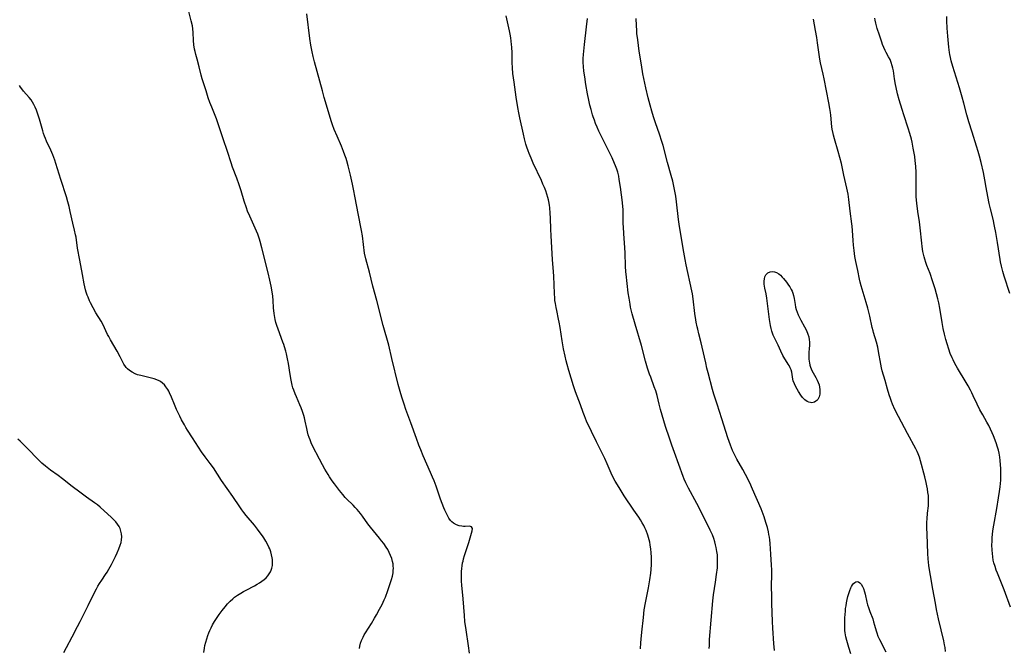
# Model space of a CAD drawing. Units: inches. Extents: x 2045547 to 2051127, y 168706 to 174133.
# Drawn here: x 2046346 to 2046591, y 170567 to 170723 of the extents above; entities that cross this region are included whole.
import ezdxf

# ---------------------------------------------------------------- set-up
doc = ezdxf.new("R2010")
doc.units = ezdxf.units.IN
doc.header["$MEASUREMENT"] = 0
doc.layers.add('c_04_T15S_R18E', color=234, linetype='Continuous')

msp = doc.modelspace()

# ---------------------------------------------------------------- linework, layer by layer
at = {"layer": 'c_04_T15S_R18E'}
for points in [[(2046430.82, 170566.48, 1098), (2046430.93, 170567.06, 1098), (2046431.12, 170567.76, 1098), (2046431.37, 170568.45, 1098), (2046431.73, 170569.27, 1098), (2046432.05, 170569.88, 1098), (2046432.33, 170570.36, 1098), (2046433.84, 170572.67, 1098), (2046434.59, 170573.96, 1098), (2046435.07, 170574.81, 1098), (2046435.83, 170576.2, 1098), (2046436.47, 170577.43, 1098), (2046436.99, 170578.54, 1098), (2046437.28, 170579.24, 1098), (2046437.91, 170580.92, 1098), (2046438.32, 170582.12, 1098), (2046438.82, 170583.64, 1098), (2046439.02, 170584.41, 1098), (2046439.2, 170585.29, 1098), (2046439.25, 170585.86, 1098), (2046439.27, 170586.43, 1098), (2046439.25, 170586.92, 1098), (2046439.2, 170587.5, 1098), (2046439.09, 170588.07, 1098), (2046438.88, 170588.86, 1098), (2046438.6, 170589.61, 1098), (2046438.26, 170590.34, 1098), (2046437.88, 170591.05, 1098), (2046437.5, 170591.67, 1098), (2046436.88, 170592.57, 1098), (2046436.36, 170593.25, 1098), (2046435.81, 170593.92, 1098), (2046433.6, 170596.6, 1098), (2046432.9, 170597.49, 1098), (2046431.56, 170599.36, 1098), (2046431.07, 170600, 1098), (2046430.67, 170600.51, 1098), (2046430.25, 170601, 1098), (2046429.75, 170601.55, 1098), (2046429.24, 170602.08, 1098), (2046427.65, 170603.66, 1098), (2046427.3, 170604.03, 1098), (2046426.67, 170604.76, 1098), (2046425.91, 170605.74, 1098), (2046424.64, 170607.42, 1098), (2046424.08, 170608.19, 1098), (2046423.42, 170609.13, 1098), (2046423.02, 170609.76, 1098), (2046422.26, 170611.02, 1098), (2046421.62, 170612.18, 1098), (2046420.87, 170613.58, 1098), (2046419.19, 170616.84, 1098), (2046418.85, 170617.58, 1098), (2046418.54, 170618.32, 1098), (2046418.33, 170618.91, 1098), (2046418.11, 170619.62, 1098), (2046417.91, 170620.35, 1098), (2046417.72, 170621.18, 1098), (2046417.34, 170623.01, 1098), (2046417.14, 170623.86, 1098), (2046416.98, 170624.45, 1098), (2046416.69, 170625.37, 1098), (2046416.35, 170626.28, 1098), (2046416.04, 170627.04, 1098), (2046415.14, 170629.04, 1098), (2046414.8, 170629.83, 1098), (2046414.48, 170630.69, 1098), (2046414.29, 170631.33, 1098), (2046414.12, 170631.98, 1098), (2046413.84, 170633.21, 1098), (2046413.59, 170634.61, 1098), (2046413.15, 170637.32, 1098), (2046412.94, 170638.52, 1098), (2046412.67, 170639.76, 1098), (2046412.5, 170640.41, 1098), (2046412.19, 170641.46, 1098), (2046412, 170642.05, 1098), (2046411.78, 170642.67, 1098), (2046410.57, 170645.85, 1098), (2046410.25, 170646.79, 1098), (2046410.04, 170647.52, 1098), (2046409.86, 170648.26, 1098), (2046409.77, 170648.75, 1098), (2046409.62, 170649.77, 1098), (2046409.48, 170651.18, 1098), (2046409.36, 170653.04, 1098), (2046409.26, 170654.13, 1098), (2046409.13, 170655.16, 1098), (2046408.87, 170656.6, 1098), (2046408.55, 170658.11, 1098), (2046408.13, 170659.88, 1098), (2046406.54, 170666.16, 1098), (2046406.13, 170667.68, 1098), (2046405.95, 170668.28, 1098), (2046405.71, 170669.02, 1098), (2046405.53, 170669.48, 1098), (2046405.2, 170670.28, 1098), (2046403.54, 170673.98, 1098), (2046403.01, 170675.26, 1098), (2046402.71, 170676.07, 1098), (2046402.15, 170677.75, 1098), (2046401.42, 170680.26, 1098), (2046400.94, 170681.81, 1098), (2046400.33, 170683.48, 1098), (2046399.28, 170686.17, 1098), (2046398.9, 170687.24, 1098), (2046398, 170690.08, 1098), (2046396.93, 170693.2, 1098), (2046395.53, 170697.5, 1098), (2046395.28, 170698.22, 1098), (2046394.96, 170699.04, 1098), (2046394.1, 170701.11, 1098), (2046393.63, 170702.31, 1098), (2046393.23, 170703.4, 1098), (2046392.65, 170705.17, 1098), (2046391.73, 170708.18, 1098), (2046391.48, 170709.05, 1098), (2046390.95, 170711.12, 1098), (2046390.41, 170713.01, 1098), (2046390.08, 170714.24, 1098), (2046389.93, 170714.94, 1098), (2046389.81, 170715.54, 1098), (2046389.65, 170716.65, 1098), (2046389.56, 170717.66, 1098), (2046389.46, 170719.7, 1098), (2046389.37, 170720.61, 1098), (2046389.25, 170721.35, 1098), (2046388.98, 170722.58, 1098), (2046388.37, 170724.87, 1098)], [(2046458.21, 170565.29, 1100), (2046457.96, 170567.15, 1100), (2046457.36, 170571.07, 1100), (2046457.1, 170573.19, 1100), (2046456.96, 170574.68, 1100), (2046456.64, 170578.81, 1100), (2046456.33, 170582.22, 1100), (2046456.26, 170583.17, 1100), (2046456.23, 170583.97, 1100), (2046456.23, 170584.76, 1100), (2046456.26, 170585.6, 1100), (2046456.31, 170586.32, 1100), (2046456.4, 170587.03, 1100), (2046456.52, 170587.74, 1100), (2046456.61, 170588.14, 1100), (2046456.77, 170588.78, 1100), (2046457.02, 170589.59, 1100), (2046458.03, 170592.79, 1100), (2046458.89, 170595.72, 1100), (2046458.95, 170596.27, 1100), (2046458.72, 170596.71, 1100), (2046458.2, 170596.87, 1100), (2046457.11, 170596.81, 1100), (2046456.72, 170596.82, 1100), (2046456.31, 170596.86, 1100), (2046455.66, 170596.98, 1100), (2046455, 170597.21, 1100), (2046454.27, 170597.61, 1100), (2046453.8, 170597.99, 1100), (2046453.52, 170598.31, 1100), (2046453.11, 170598.87, 1100), (2046452.75, 170599.5, 1100), (2046452.39, 170600.22, 1100), (2046452.1, 170600.84, 1100), (2046451.83, 170601.48, 1100), (2046451.41, 170602.52, 1100), (2046451.01, 170603.62, 1100), (2046449.9, 170606.82, 1100), (2046449.4, 170608.15, 1100), (2046449.04, 170609.04, 1100), (2046448.52, 170610.26, 1100), (2046446.7, 170614.41, 1100), (2046446.1, 170615.85, 1100), (2046445.64, 170617.02, 1100), (2046445.02, 170618.71, 1100), (2046443.65, 170622.61, 1100), (2046442.42, 170625.9, 1100), (2046441.95, 170627.2, 1100), (2046441.46, 170628.69, 1100), (2046441.12, 170629.8, 1100), (2046440.48, 170632.16, 1100), (2046438.93, 170638.61, 1100), (2046438.11, 170641.9, 1100), (2046436.78, 170646.83, 1100), (2046435.18, 170653, 1100), (2046434.17, 170656.61, 1100), (2046433.31, 170660.1, 1100), (2046432.45, 170663.35, 1100), (2046432.13, 170664.79, 1100), (2046432.01, 170665.51, 1100), (2046431.9, 170666.19, 1100), (2046431.82, 170666.93, 1100), (2046431.58, 170669.13, 1100), (2046431.37, 170670.43, 1100), (2046430.51, 170674.62, 1100), (2046429.78, 170678.57, 1100), (2046429.36, 170680.75, 1100), (2046429.09, 170681.99, 1100), (2046428.58, 170684.18, 1100), (2046428.01, 170686.54, 1100), (2046427.68, 170687.73, 1100), (2046427.49, 170688.33, 1100), (2046427.2, 170689.19, 1100), (2046426.86, 170690.1, 1100), (2046426.33, 170691.41, 1100), (2046425.25, 170693.9, 1100), (2046424.56, 170695.57, 1100), (2046424.14, 170696.7, 1100), (2046423.87, 170697.5, 1100), (2046422.08, 170703.55, 1100), (2046421.61, 170705.17, 1100), (2046419.68, 170712.4, 1100), (2046419.35, 170713.69, 1100), (2046419.07, 170714.87, 1100), (2046418.74, 170716.52, 1100), (2046418.48, 170718.18, 1100), (2046417.73, 170724.35, 1100)], [(2046500.8, 170566.38, 1102), (2046500.85, 170567.86, 1102), (2046500.92, 170568.81, 1102), (2046501.08, 170570.49, 1102), (2046501.49, 170574.18, 1102), (2046501.71, 170576.05, 1102), (2046502, 170577.79, 1102), (2046502.73, 170581.57, 1102), (2046503.08, 170583.54, 1102), (2046503.32, 170585.21, 1102), (2046503.42, 170586.1, 1102), (2046503.49, 170587.32, 1102), (2046503.52, 170588.19, 1102), (2046503.51, 170589.05, 1102), (2046503.45, 170590.3, 1102), (2046503.37, 170591.15, 1102), (2046503.21, 170592.22, 1102), (2046503.07, 170592.93, 1102), (2046502.93, 170593.5, 1102), (2046502.78, 170594.06, 1102), (2046502.6, 170594.61, 1102), (2046502.15, 170595.8, 1102), (2046501.88, 170596.43, 1102), (2046501.59, 170597.03, 1102), (2046501.2, 170597.74, 1102), (2046500.8, 170598.42, 1102), (2046500.37, 170599.09, 1102), (2046499.16, 170600.89, 1102), (2046496.74, 170604.43, 1102), (2046495.43, 170606.47, 1102), (2046494.46, 170608.11, 1102), (2046493.83, 170609.31, 1102), (2046493.47, 170610.09, 1102), (2046492.5, 170612.39, 1102), (2046491.88, 170613.72, 1102), (2046491.22, 170615.08, 1102), (2046489.79, 170617.89, 1102), (2046487.37, 170623.02, 1102), (2046486.82, 170624.3, 1102), (2046486.5, 170625.16, 1102), (2046485.85, 170627.05, 1102), (2046484.6, 170630.26, 1102), (2046484.07, 170631.83, 1102), (2046482.91, 170635.61, 1102), (2046482.5, 170637.12, 1102), (2046482.28, 170637.99, 1102), (2046482.01, 170639.17, 1102), (2046481.63, 170641.01, 1102), (2046481.27, 170643, 1102), (2046480.78, 170646.33, 1102), (2046480.56, 170647.64, 1102), (2046480.41, 170648.41, 1102), (2046479.92, 170650.56, 1102), (2046479.77, 170651.24, 1102), (2046479.6, 170652.25, 1102), (2046479.49, 170653.05, 1102), (2046479.43, 170653.62, 1102), (2046479.34, 170654.76, 1102), (2046479.17, 170659.03, 1102), (2046479.1, 170660.15, 1102), (2046478.87, 170663.18, 1102), (2046478.71, 170666.16, 1102), (2046478.53, 170669.18, 1102), (2046478.46, 170670.69, 1102), (2046478.37, 170673.6, 1102), (2046478.32, 170674.65, 1102), (2046478.2, 170676.12, 1102), (2046478.12, 170676.69, 1102), (2046478.02, 170677.27, 1102), (2046477.86, 170678.08, 1102), (2046477.72, 170678.63, 1102), (2046477.47, 170679.47, 1102), (2046477.19, 170680.31, 1102), (2046476.88, 170681.1, 1102), (2046476.51, 170681.97, 1102), (2046476.11, 170682.85, 1102), (2046474.09, 170687.18, 1102), (2046473.53, 170688.43, 1102), (2046473.06, 170689.6, 1102), (2046472.82, 170690.23, 1102), (2046472.5, 170691.17, 1102), (2046472.27, 170691.94, 1102), (2046471.92, 170693.2, 1102), (2046471.65, 170694.36, 1102), (2046470.76, 170698.49, 1102), (2046470.51, 170699.69, 1102), (2046470.26, 170701.03, 1102), (2046469.83, 170703.59, 1102), (2046469.3, 170707.32, 1102), (2046469.04, 170709.49, 1102), (2046468.92, 170710.89, 1102), (2046468.86, 170712.18, 1102), (2046468.8, 170714.63, 1102), (2046468.73, 170716, 1102), (2046468.68, 170716.69, 1102), (2046468.6, 170717.51, 1102), (2046468.49, 170718.38, 1102), (2046468.36, 170719.25, 1102), (2046468.19, 170720.11, 1102), (2046468.03, 170720.85, 1102), (2046467.34, 170723.87, 1102)], [(2046592.66, 170654.73, 1112), (2046591.26, 170659.09, 1112), (2046590.93, 170660.21, 1112), (2046590.58, 170661.57, 1112), (2046590.36, 170662.64, 1112), (2046590.26, 170663.2, 1112), (2046589.62, 170667.41, 1112), (2046589.18, 170669.94, 1112), (2046588.89, 170671.51, 1112), (2046588.5, 170673.27, 1112), (2046587.86, 170675.86, 1112), (2046587.55, 170677.18, 1112), (2046587.23, 170678.87, 1112), (2046586.84, 170681.15, 1112), (2046586.48, 170683.05, 1112), (2046586.1, 170684.89, 1112), (2046585.54, 170687.31, 1112), (2046585.14, 170688.89, 1112), (2046584.8, 170690.12, 1112), (2046584.39, 170691.45, 1112), (2046583.28, 170694.87, 1112), (2046582.49, 170697.46, 1112), (2046582.01, 170699.2, 1112), (2046581.25, 170702.13, 1112), (2046580.84, 170703.62, 1112), (2046580.14, 170705.94, 1112), (2046578.5, 170711.21, 1112), (2046578.1, 170712.65, 1112), (2046577.9, 170713.47, 1112), (2046577.75, 170714.22, 1112), (2046577.68, 170714.71, 1112), (2046577.51, 170716.05, 1112), (2046577.24, 170718.78, 1112), (2046577.1, 170720.74, 1112), (2046577.05, 170722.58, 1112), (2046577.04, 170723.7, 1112)], [(2046517.9, 170566.43, 1104), (2046517.91, 170567.16, 1104), (2046517.98, 170568.66, 1104), (2046518.77, 170578.29, 1104), (2046518.96, 170579.81, 1104), (2046519.45, 170582.94, 1104), (2046519.73, 170584.88, 1104), (2046519.91, 170586.53, 1104), (2046519.97, 170587.43, 1104), (2046519.98, 170588.18, 1104), (2046519.96, 170588.89, 1104), (2046519.91, 170589.72, 1104), (2046519.81, 170590.54, 1104), (2046519.63, 170591.55, 1104), (2046519.47, 170592.28, 1104), (2046519.27, 170593, 1104), (2046518.99, 170593.85, 1104), (2046518.67, 170594.7, 1104), (2046518.13, 170595.9, 1104), (2046517.5, 170597.17, 1104), (2046514.76, 170602.48, 1104), (2046512.69, 170606.3, 1104), (2046512.35, 170606.98, 1104), (2046512.04, 170607.68, 1104), (2046511.67, 170608.55, 1104), (2046511.41, 170609.22, 1104), (2046510.33, 170612.21, 1104), (2046509.2, 170615.2, 1104), (2046508.57, 170616.99, 1104), (2046507.72, 170619.49, 1104), (2046507.25, 170620.92, 1104), (2046507.01, 170621.71, 1104), (2046505.79, 170625.9, 1104), (2046505.44, 170627.19, 1104), (2046504.89, 170629.39, 1104), (2046504.56, 170630.53, 1104), (2046504.21, 170631.55, 1104), (2046503.31, 170633.96, 1104), (2046503.04, 170634.72, 1104), (2046502.56, 170636.2, 1104), (2046502.06, 170637.89, 1104), (2046500.99, 170641.83, 1104), (2046499.43, 170647.13, 1104), (2046498.74, 170649.68, 1104), (2046498.32, 170651.4, 1104), (2046498.17, 170652.12, 1104), (2046497.92, 170653.57, 1104), (2046497.73, 170654.92, 1104), (2046497.21, 170659.57, 1104), (2046497.16, 170660.18, 1104), (2046497.08, 170661.57, 1104), (2046496.97, 170664.85, 1104), (2046496.91, 170666.15, 1104), (2046496.61, 170669.67, 1104), (2046496.52, 170671.28, 1104), (2046496.49, 170672.15, 1104), (2046496.49, 170674.57, 1104), (2046496.43, 170675.76, 1104), (2046496.38, 170676.35, 1104), (2046496.27, 170677.36, 1104), (2046495.78, 170681.18, 1104), (2046495.5, 170683.09, 1104), (2046495.35, 170683.91, 1104), (2046495.1, 170684.91, 1104), (2046494.86, 170685.7, 1104), (2046494.58, 170686.49, 1104), (2046494.34, 170687.09, 1104), (2046493.71, 170688.5, 1104), (2046491.39, 170693.17, 1104), (2046490.42, 170695.18, 1104), (2046489.98, 170696.17, 1104), (2046489.62, 170697.02, 1104), (2046489.3, 170697.84, 1104), (2046489.02, 170698.67, 1104), (2046488.85, 170699.21, 1104), (2046488.47, 170700.56, 1104), (2046488.21, 170701.62, 1104), (2046487.93, 170702.87, 1104), (2046487.62, 170704.46, 1104), (2046487.21, 170706.75, 1104), (2046486.89, 170708.68, 1104), (2046486.7, 170710.03, 1104), (2046486.58, 170711.19, 1104), (2046486.53, 170712.25, 1104), (2046486.53, 170713.2, 1104), (2046486.58, 170714.25, 1104), (2046486.64, 170715.07, 1104), (2046486.82, 170716.73, 1104), (2046487.36, 170721.13, 1104), (2046487.59, 170723.18, 1104)], [(2046534.14, 170565.92, 1106), (2046533.97, 170567.71, 1106), (2046533.72, 170571.55, 1106), (2046533.64, 170573.17, 1106), (2046533.48, 170577.64, 1106), (2046533.43, 170579.68, 1106), (2046533.41, 170581.6, 1106), (2046533.47, 170585.18, 1106), (2046533.46, 170585.99, 1106), (2046533.41, 170587.21, 1106), (2046533.24, 170589.94, 1106), (2046533.03, 170592.54, 1106), (2046532.93, 170593.46, 1106), (2046532.84, 170594.14, 1106), (2046532.73, 170594.82, 1106), (2046532.6, 170595.49, 1106), (2046532.36, 170596.53, 1106), (2046532, 170597.8, 1106), (2046531.55, 170599.18, 1106), (2046531.31, 170599.85, 1106), (2046530.77, 170601.18, 1106), (2046528.66, 170606.12, 1106), (2046527.96, 170607.63, 1106), (2046526.9, 170609.74, 1106), (2046526.21, 170611, 1106), (2046524.78, 170613.55, 1106), (2046524.18, 170614.7, 1106), (2046523.7, 170615.73, 1106), (2046523.16, 170617.05, 1106), (2046522.83, 170617.93, 1106), (2046522.51, 170618.87, 1106), (2046521.04, 170623.59, 1106), (2046519.82, 170627.19, 1106), (2046519.49, 170628.21, 1106), (2046519.04, 170629.75, 1106), (2046518.73, 170630.85, 1106), (2046517.61, 170635.01, 1106), (2046517.31, 170636.2, 1106), (2046517.01, 170637.5, 1106), (2046516.16, 170641.43, 1106), (2046515.91, 170642.46, 1106), (2046515.31, 170644.7, 1106), (2046515.02, 170645.85, 1106), (2046514.87, 170646.5, 1106), (2046514.65, 170647.6, 1106), (2046514.54, 170648.2, 1106), (2046514.31, 170649.75, 1106), (2046513.87, 170653.45, 1106), (2046513.68, 170654.66, 1106), (2046513.54, 170655.39, 1106), (2046512.16, 170661.87, 1106), (2046511.9, 170663.19, 1106), (2046511.57, 170665.04, 1106), (2046510.66, 170670.42, 1106), (2046510.4, 170672.04, 1106), (2046510.25, 170673.15, 1106), (2046509.73, 170677.55, 1106), (2046509.54, 170678.95, 1106), (2046509.34, 170680.19, 1106), (2046509, 170681.88, 1106), (2046508.81, 170682.68, 1106), (2046508.44, 170684.13, 1106), (2046507.5, 170687.34, 1106), (2046506.39, 170691.55, 1106), (2046506.09, 170692.6, 1106), (2046505.53, 170694.37, 1106), (2046504.51, 170697.21, 1106), (2046504.01, 170698.68, 1106), (2046503.58, 170700.11, 1106), (2046503.16, 170701.62, 1106), (2046502.7, 170703.42, 1106), (2046502.13, 170705.9, 1106), (2046501.4, 170709.44, 1106), (2046501, 170711.61, 1106), (2046500.47, 170715.07, 1106), (2046500.08, 170717.9, 1106), (2046499.9, 170719.43, 1106), (2046499.84, 170720.18, 1106), (2046499.76, 170721.41, 1106), (2046499.73, 170723.16, 1106)], [(2046576.67, 170565.74, 1108), (2046576.56, 170566.7, 1108), (2046576.45, 170567.4, 1108), (2046576.26, 170568.36, 1108), (2046574.97, 170573.83, 1108), (2046574.45, 170576.18, 1108), (2046574.16, 170577.72, 1108), (2046573.54, 170581.24, 1108), (2046572.91, 170584.57, 1108), (2046572.68, 170585.99, 1108), (2046572.53, 170587.13, 1108), (2046572.38, 170588.74, 1108), (2046572.3, 170590.07, 1108), (2046572.08, 170594.88, 1108), (2046572.03, 170596.44, 1108), (2046572.03, 170597.17, 1108), (2046572.05, 170597.88, 1108), (2046572.1, 170598.71, 1108), (2046572.22, 170600.13, 1108), (2046572.41, 170601.96, 1108), (2046572.46, 170602.67, 1108), (2046572.48, 170603.2, 1108), (2046572.47, 170603.7, 1108), (2046572.41, 170604.5, 1108), (2046572.32, 170605.29, 1108), (2046572.17, 170606.19, 1108), (2046572.04, 170606.91, 1108), (2046571.86, 170607.75, 1108), (2046571.53, 170609.15, 1108), (2046570.46, 170613.16, 1108), (2046570.19, 170614.04, 1108), (2046569.87, 170614.89, 1108), (2046569.63, 170615.43, 1108), (2046569.3, 170616.08, 1108), (2046567.2, 170619.96, 1108), (2046564.99, 170624.17, 1108), (2046564.11, 170625.9, 1108), (2046563.49, 170627.25, 1108), (2046563.22, 170627.92, 1108), (2046562.96, 170628.6, 1108), (2046562.63, 170629.57, 1108), (2046562.23, 170630.92, 1108), (2046561.65, 170633.08, 1108), (2046560.95, 170635.55, 1108), (2046560.78, 170636.24, 1108), (2046560.58, 170637.22, 1108), (2046560.04, 170640.33, 1108), (2046559.82, 170641.45, 1108), (2046559.53, 170642.63, 1108), (2046558.78, 170645.05, 1108), (2046558.66, 170645.47, 1108), (2046558.46, 170646.29, 1108), (2046557.86, 170649.11, 1108), (2046557.54, 170650.43, 1108), (2046557.36, 170651.11, 1108), (2046556.95, 170652.53, 1108), (2046555.67, 170656.63, 1108), (2046555.42, 170657.58, 1108), (2046555.25, 170658.35, 1108), (2046554.84, 170660.47, 1108), (2046554.37, 170662.7, 1108), (2046554.15, 170663.93, 1108), (2046554.03, 170664.7, 1108), (2046553.93, 170665.44, 1108), (2046553.79, 170666.8, 1108), (2046553.71, 170667.94, 1108), (2046553.56, 170670.42, 1108), (2046553.47, 170671.47, 1108), (2046553.41, 170672.1, 1108), (2046552.96, 170675.21, 1108), (2046552.64, 170678.15, 1108), (2046552.43, 170679.45, 1108), (2046552.12, 170680.92, 1108), (2046551.35, 170684.22, 1108), (2046550.77, 170687.13, 1108), (2046550.42, 170688.62, 1108), (2046550.01, 170690.1, 1108), (2046549.04, 170693.25, 1108), (2046548.81, 170694.12, 1108), (2046548.7, 170694.59, 1108), (2046548.51, 170695.63, 1108), (2046548.43, 170696.18, 1108), (2046548.14, 170699.15, 1108), (2046548.05, 170699.78, 1108), (2046547.89, 170700.78, 1108), (2046547.64, 170702.16, 1108), (2046547.05, 170705.18, 1108), (2046546.52, 170708.12, 1108), (2046546.25, 170709.36, 1108), (2046545.61, 170712.1, 1108), (2046545.42, 170713.03, 1108), (2046545.21, 170714.19, 1108), (2046544.81, 170717.15, 1108), (2046544.62, 170718.45, 1108), (2046544.33, 170720.14, 1108), (2046543.8, 170723.04, 1108)], [(2046592.83, 170576.71, 1110), (2046591.26, 170581.06, 1110), (2046590.65, 170582.67, 1110), (2046589.61, 170585.17, 1110), (2046589.3, 170585.97, 1110), (2046589, 170586.85, 1110), (2046588.74, 170587.75, 1110), (2046588.65, 170588.11, 1110), (2046588.57, 170588.46, 1110), (2046588.44, 170589.28, 1110), (2046588.34, 170590.11, 1110), (2046588.28, 170590.94, 1110), (2046588.25, 170592.22, 1110), (2046588.27, 170593.05, 1110), (2046588.31, 170593.88, 1110), (2046588.41, 170594.98, 1110), (2046588.58, 170596.26, 1110), (2046588.72, 170597.15, 1110), (2046589.48, 170601.27, 1110), (2046589.91, 170603.89, 1110), (2046590.13, 170605.47, 1110), (2046590.28, 170606.69, 1110), (2046590.44, 170608.34, 1110), (2046590.48, 170609.18, 1110), (2046590.49, 170609.96, 1110), (2046590.45, 170611.2, 1110), (2046590.39, 170612.17, 1110), (2046590.3, 170613.23, 1110), (2046590.2, 170614.08, 1110), (2046590.02, 170615.08, 1110), (2046589.85, 170615.8, 1110), (2046589.65, 170616.51, 1110), (2046589.27, 170617.63, 1110), (2046588.63, 170619.34, 1110), (2046588.32, 170620.1, 1110), (2046587.91, 170621.02, 1110), (2046587.45, 170621.92, 1110), (2046586.99, 170622.75, 1110), (2046585.93, 170624.58, 1110), (2046585.25, 170625.83, 1110), (2046584.53, 170627.26, 1110), (2046583.57, 170629.34, 1110), (2046583.24, 170630.02, 1110), (2046582.87, 170630.74, 1110), (2046582.29, 170631.78, 1110), (2046581.82, 170632.58, 1110), (2046579.68, 170636.18, 1110), (2046579.01, 170637.37, 1110), (2046578.57, 170638.22, 1110), (2046578.33, 170638.74, 1110), (2046577.88, 170639.81, 1110), (2046577.48, 170640.89, 1110), (2046577.07, 170642.2, 1110), (2046576.76, 170643.31, 1110), (2046576.43, 170644.65, 1110), (2046576.12, 170646.06, 1110), (2046575.84, 170647.52, 1110), (2046575.24, 170651.14, 1110), (2046575.01, 170652.4, 1110), (2046574.78, 170653.45, 1110), (2046574.48, 170654.66, 1110), (2046574.14, 170655.88, 1110), (2046573.47, 170657.92, 1110), (2046572.84, 170659.7, 1110), (2046572.05, 170661.73, 1110), (2046571.77, 170662.5, 1110), (2046571.52, 170663.29, 1110), (2046571.35, 170663.87, 1110), (2046571.2, 170664.53, 1110), (2046571.06, 170665.19, 1110), (2046570.86, 170666.46, 1110), (2046570.76, 170667.26, 1110), (2046570.39, 170671.12, 1110), (2046570.2, 170672.56, 1110), (2046569.79, 170675.18, 1110), (2046569.55, 170677.22, 1110), (2046569.42, 170678.77, 1110), (2046569.37, 170679.98, 1110), (2046569.35, 170681.16, 1110), (2046569.38, 170684.17, 1110), (2046569.37, 170685.06, 1110), (2046569.32, 170686.27, 1110), (2046569.25, 170687.14, 1110), (2046569.17, 170687.76, 1110), (2046569.02, 170688.82, 1110), (2046568.65, 170690.92, 1110), (2046568.36, 170692.39, 1110), (2046568.2, 170693.11, 1110), (2046567.81, 170694.54, 1110), (2046567.4, 170695.85, 1110), (2046566.3, 170699.2, 1110), (2046565.87, 170700.56, 1110), (2046565.18, 170702.91, 1110), (2046564.77, 170704.41, 1110), (2046564.38, 170705.99, 1110), (2046564.22, 170706.75, 1110), (2046563.97, 170708.15, 1110), (2046563.71, 170710.13, 1110), (2046563.59, 170710.78, 1110), (2046563.44, 170711.41, 1110), (2046563.19, 170712.18, 1110), (2046562.89, 170712.93, 1110), (2046562.51, 170713.66, 1110), (2046561.94, 170714.7, 1110), (2046561.7, 170715.17, 1110), (2046561.35, 170715.92, 1110), (2046561.03, 170716.7, 1110), (2046560.82, 170717.25, 1110), (2046560.22, 170718.98, 1110), (2046559.71, 170720.69, 1110), (2046559.36, 170721.99, 1110), (2046559.2, 170722.74, 1110), (2046559.12, 170723.22, 1110)], [(2046392.07, 170565.48, 1096), (2046392.26, 170566.57, 1096), (2046392.38, 170567.16, 1096), (2046392.6, 170568.06, 1096), (2046392.82, 170568.86, 1096), (2046393.08, 170569.65, 1096), (2046393.35, 170570.35, 1096), (2046393.61, 170570.95, 1096), (2046393.94, 170571.63, 1096), (2046394.29, 170572.3, 1096), (2046394.79, 170573.18, 1096), (2046395.1, 170573.67, 1096), (2046395.89, 170574.88, 1096), (2046396.65, 170575.92, 1096), (2046397.38, 170576.85, 1096), (2046398, 170577.55, 1096), (2046398.64, 170578.22, 1096), (2046399.33, 170578.84, 1096), (2046399.74, 170579.18, 1096), (2046400.53, 170579.75, 1096), (2046401.31, 170580.25, 1096), (2046401.95, 170580.61, 1096), (2046402.61, 170580.96, 1096), (2046404.73, 170582.05, 1096), (2046405.39, 170582.42, 1096), (2046405.99, 170582.79, 1096), (2046406.56, 170583.19, 1096), (2046407.1, 170583.62, 1096), (2046407.59, 170584.07, 1096), (2046408.03, 170584.56, 1096), (2046408.39, 170585.05, 1096), (2046408.67, 170585.53, 1096), (2046408.87, 170585.97, 1096), (2046409.02, 170586.42, 1096), (2046409.16, 170587.06, 1096), (2046409.22, 170587.58, 1096), (2046409.23, 170588.11, 1096), (2046409.2, 170588.56, 1096), (2046409.14, 170589.01, 1096), (2046408.99, 170589.75, 1096), (2046408.78, 170590.5, 1096), (2046408.5, 170591.25, 1096), (2046408.32, 170591.68, 1096), (2046407.96, 170592.43, 1096), (2046407.55, 170593.16, 1096), (2046407.02, 170594, 1096), (2046406.7, 170594.48, 1096), (2046405.92, 170595.55, 1096), (2046405.46, 170596.14, 1096), (2046404.69, 170597.09, 1096), (2046402.68, 170599.51, 1096), (2046402.08, 170600.29, 1096), (2046401.58, 170600.97, 1096), (2046401.05, 170601.73, 1096), (2046399.33, 170604.26, 1096), (2046396.53, 170608.25, 1096), (2046394.49, 170611.36, 1096), (2046393.68, 170612.48, 1096), (2046392.41, 170614.14, 1096), (2046391.55, 170615.34, 1096), (2046390.77, 170616.53, 1096), (2046389.31, 170618.84, 1096), (2046388.06, 170620.77, 1096), (2046387.66, 170621.41, 1096), (2046387.29, 170622.05, 1096), (2046386.59, 170623.35, 1096), (2046386.15, 170624.22, 1096), (2046385.31, 170625.94, 1096), (2046384.77, 170627.14, 1096), (2046384.03, 170628.94, 1096), (2046383.57, 170630.03, 1096), (2046383.36, 170630.46, 1096), (2046383.13, 170630.86, 1096), (2046382.69, 170631.54, 1096), (2046382.29, 170632.02, 1096), (2046381.86, 170632.44, 1096), (2046381.32, 170632.83, 1096), (2046380.96, 170633.04, 1096), (2046380.4, 170633.3, 1096), (2046379.75, 170633.53, 1096), (2046379.07, 170633.72, 1096), (2046376.44, 170634.32, 1096), (2046375.64, 170634.56, 1096), (2046374.99, 170634.81, 1096), (2046374.28, 170635.17, 1096), (2046373.65, 170635.57, 1096), (2046373.09, 170636.05, 1096), (2046372.8, 170636.36, 1096), (2046372.58, 170636.63, 1096), (2046372.23, 170637.14, 1096), (2046371.85, 170637.84, 1096), (2046371.25, 170639.04, 1096), (2046370.53, 170640.39, 1096), (2046368.91, 170643.23, 1096), (2046368.46, 170644.05, 1096), (2046368.17, 170644.6, 1096), (2046366.94, 170647.15, 1096), (2046366.57, 170647.84, 1096), (2046365.26, 170649.99, 1096), (2046364.57, 170651.2, 1096), (2046363.91, 170652.45, 1096), (2046363.67, 170652.95, 1096), (2046363.29, 170653.82, 1096), (2046363.1, 170654.32, 1096), (2046362.86, 170655.08, 1096), (2046362.7, 170655.7, 1096), (2046362.36, 170657.17, 1096), (2046361.92, 170659.46, 1096), (2046361.29, 170663.07, 1096), (2046360.69, 170666.04, 1096), (2046360.3, 170668.78, 1096), (2046360.2, 170669.32, 1096), (2046359.92, 170670.53, 1096), (2046359.5, 170672.25, 1096), (2046358.88, 170675.16, 1096), (2046358.59, 170676.42, 1096), (2046358.3, 170677.54, 1096), (2046357.94, 170678.78, 1096), (2046356.51, 170683.14, 1096), (2046355.32, 170687.11, 1096), (2046355.03, 170687.95, 1096), (2046354.53, 170689.25, 1096), (2046354.02, 170690.44, 1096), (2046352.99, 170692.67, 1096), (2046352.7, 170693.33, 1096), (2046352.46, 170693.92, 1096), (2046352.23, 170694.58, 1096), (2046352.02, 170695.25, 1096), (2046351.22, 170698.09, 1096), (2046350.91, 170699.1, 1096), (2046350.49, 170700.35, 1096), (2046350.17, 170701.12, 1096), (2046349.83, 170701.8, 1096), (2046349.48, 170702.38, 1096), (2046349.1, 170702.94, 1096), (2046348.67, 170703.48, 1096), (2046347.27, 170705.06, 1096), (2046346.79, 170705.66, 1096), (2046346.5, 170706.07, 1096), (2046346.22, 170706.54, 1096)], [(2046357.3, 170565.44, 1094), (2046357.94, 170566.67, 1094), (2046359.32, 170569.39, 1094), (2046360.66, 170571.92, 1094), (2046361.32, 170573.19, 1094), (2046363.32, 170577.12, 1094), (2046364.65, 170579.86, 1094), (2046365.39, 170581.31, 1094), (2046365.76, 170581.99, 1094), (2046366.13, 170582.62, 1094), (2046366.69, 170583.47, 1094), (2046367.67, 170584.9, 1094), (2046368.03, 170585.45, 1094), (2046368.48, 170586.2, 1094), (2046369.11, 170587.36, 1094), (2046370.11, 170589.34, 1094), (2046370.53, 170590.21, 1094), (2046370.98, 170591.23, 1094), (2046371.32, 170592.16, 1094), (2046371.5, 170592.81, 1094), (2046371.63, 170593.45, 1094), (2046371.69, 170594.22, 1094), (2046371.64, 170595.01, 1094), (2046371.49, 170595.66, 1094), (2046371.26, 170596.29, 1094), (2046371.01, 170596.78, 1094), (2046370.63, 170597.37, 1094), (2046370.18, 170597.92, 1094), (2046369.84, 170598.29, 1094), (2046369.12, 170599.01, 1094), (2046366.35, 170601.57, 1094), (2046365.62, 170602.18, 1094), (2046364.94, 170602.69, 1094), (2046362.93, 170604.07, 1094), (2046361.24, 170605.31, 1094), (2046359.33, 170606.77, 1094), (2046356.94, 170608.65, 1094), (2046355.84, 170609.46, 1094), (2046353.94, 170610.82, 1094), (2046352.71, 170611.78, 1094), (2046351.8, 170612.57, 1094), (2046350.93, 170613.4, 1094), (2046350.29, 170614.04, 1094), (2046348.82, 170615.59, 1094), (2046347.34, 170617.1, 1094), (2046346.38, 170618.04, 1094), (2046345.82, 170618.56, 1094)], [(2046553.11, 170565.12, 1108), (2046552.66, 170566.69, 1108), (2046552.12, 170568.47, 1108), (2046551.88, 170569.38, 1108), (2046551.78, 170569.87, 1108), (2046551.71, 170570.36, 1108), (2046551.66, 170570.89, 1108), (2046551.62, 170571.42, 1108), (2046551.61, 170572.59, 1108), (2046551.66, 170574.07, 1108), (2046551.76, 170575.7, 1108), (2046551.83, 170576.38, 1108), (2046551.92, 170577.04, 1108), (2046552.06, 170577.84, 1108), (2046552.22, 170578.62, 1108), (2046552.41, 170579.38, 1108), (2046552.62, 170580.14, 1108), (2046552.86, 170580.87, 1108), (2046553.12, 170581.53, 1108), (2046553.29, 170581.87, 1108), (2046553.55, 170582.3, 1108), (2046553.82, 170582.64, 1108), (2046554.09, 170582.88, 1108), (2046554.35, 170583.01, 1108), (2046554.69, 170583.08, 1108), (2046555.02, 170583.04, 1108), (2046555.39, 170582.82, 1108), (2046555.73, 170582.44, 1108), (2046556.05, 170581.87, 1108), (2046556.24, 170581.41, 1108), (2046556.51, 170580.55, 1108), (2046556.65, 170579.99, 1108), (2046557.11, 170578.01, 1108), (2046557.29, 170577.31, 1108), (2046557.49, 170576.62, 1108), (2046557.81, 170575.68, 1108), (2046558.56, 170573.82, 1108), (2046558.8, 170573.12, 1108), (2046559.04, 170572.26, 1108), (2046559.4, 170570.87, 1108), (2046559.55, 170570.38, 1108), (2046559.88, 170569.54, 1108), (2046560.26, 170568.72, 1108), (2046561.86, 170565.64, 1108)]]:
    msp.add_polyline3d(points, dxfattribs=at)
msp.add_polyline3d([(2046535.7, 170640.45, 1108), (2046535, 170641.93, 1108), (2046534.1, 170643.69, 1108), (2046533.8, 170644.37, 1108), (2046533.61, 170644.88, 1108), (2046533.44, 170645.4, 1108), (2046533.26, 170646.08, 1108), (2046533.1, 170646.84, 1108), (2046532.87, 170648.27, 1108), (2046532.19, 170653.6, 1108), (2046532.01, 170654.66, 1108), (2046531.68, 170656.12, 1108), (2046531.6, 170656.59, 1108), (2046531.55, 170657.06, 1108), (2046531.53, 170657.4, 1108), (2046531.54, 170657.85, 1108), (2046531.61, 170658.42, 1108), (2046531.76, 170658.93, 1108), (2046531.99, 170659.38, 1108), (2046532.22, 170659.67, 1108), (2046532.5, 170659.9, 1108), (2046533.01, 170660.13, 1108), (2046533.58, 170660.21, 1108), (2046534.15, 170660.14, 1108), (2046534.59, 170659.99, 1108), (2046535.18, 170659.64, 1108), (2046535.6, 170659.28, 1108), (2046536.01, 170658.86, 1108), (2046536.35, 170658.49, 1108), (2046537.11, 170657.54, 1108), (2046537.64, 170656.83, 1108), (2046537.93, 170656.41, 1108), (2046538.31, 170655.76, 1108), (2046538.5, 170655.37, 1108), (2046538.72, 170654.82, 1108), (2046538.89, 170654.25, 1108), (2046539.03, 170653.52, 1108), (2046539.24, 170652.05, 1108), (2046539.38, 170651.36, 1108), (2046539.55, 170650.74, 1108), (2046539.77, 170650.11, 1108), (2046540.03, 170649.47, 1108), (2046540.33, 170648.83, 1108), (2046540.7, 170648.12, 1108), (2046541.61, 170646.49, 1108), (2046542.01, 170645.71, 1108), (2046542.35, 170644.91, 1108), (2046542.44, 170644.64, 1108), (2046542.63, 170643.95, 1108), (2046542.76, 170643.25, 1108), (2046542.81, 170642.77, 1108), (2046542.83, 170642.29, 1108), (2046542.83, 170641.93, 1108), (2046542.78, 170641.03, 1108), (2046542.71, 170640.13, 1108), (2046542.67, 170639.11, 1108), (2046542.69, 170638.48, 1108), (2046542.75, 170637.85, 1108), (2046542.8, 170637.53, 1108), (2046542.91, 170636.97, 1108), (2046543.07, 170636.43, 1108), (2046543.24, 170636, 1108), (2046543.43, 170635.59, 1108), (2046544.41, 170633.87, 1108), (2046544.74, 170633.24, 1108), (2046545.02, 170632.6, 1108), (2046545.2, 170632.07, 1108), (2046545.34, 170631.48, 1108), (2046545.42, 170630.89, 1108), (2046545.44, 170630.19, 1108), (2046545.39, 170629.72, 1108), (2046545.21, 170629.02, 1108), (2046544.89, 170628.42, 1108), (2046544.68, 170628.16, 1108), (2046544.43, 170627.95, 1108), (2046544.1, 170627.76, 1108), (2046543.73, 170627.64, 1108), (2046543.4, 170627.6, 1108), (2046543.07, 170627.62, 1108), (2046542.66, 170627.72, 1108), (2046542.26, 170627.89, 1108), (2046541.65, 170628.31, 1108), (2046541.12, 170628.86, 1108), (2046540.64, 170629.5, 1108), (2046540.09, 170630.36, 1108), (2046539.75, 170630.93, 1108), (2046539.43, 170631.52, 1108), (2046539.08, 170632.26, 1108), (2046538.81, 170633.01, 1108), (2046538.71, 170633.42, 1108), (2046538.4, 170635.16, 1108), (2046538.24, 170635.75, 1108), (2046538.02, 170636.3, 1108), (2046537.75, 170636.83, 1108), (2046537.53, 170637.2, 1108), (2046536.48, 170638.92, 1108), (2046536.23, 170639.37, 1108)], close=True, dxfattribs=at)

doc.saveas('drawing.dxf')
